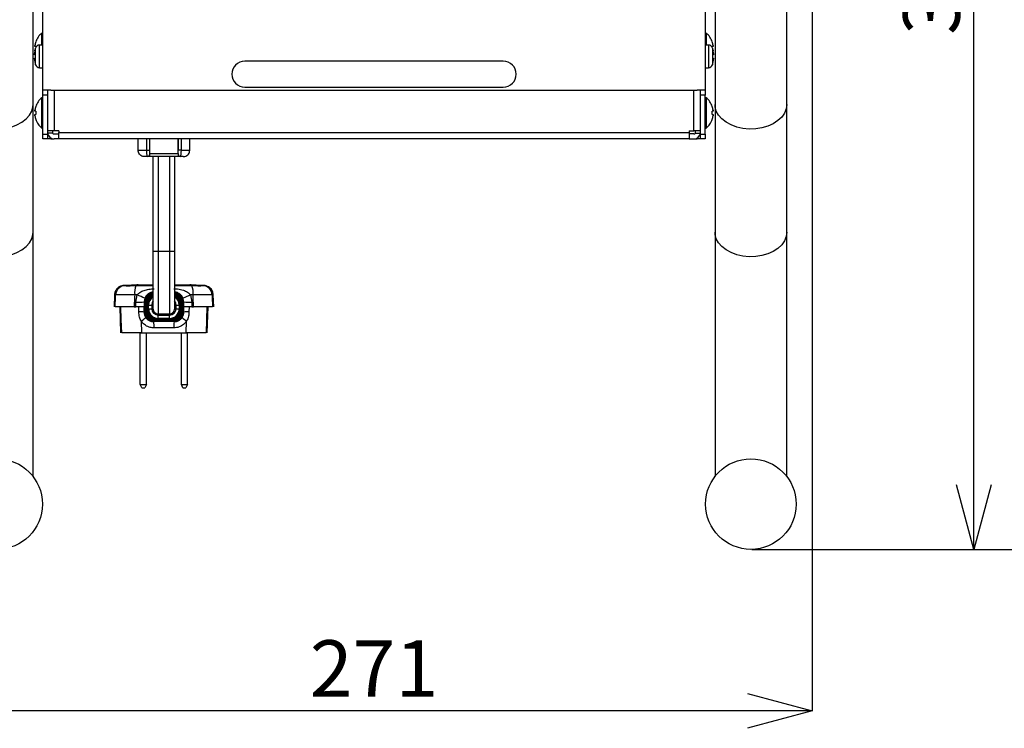
# Model space of a CAD drawing. Units: millimetres. Extents: x 19 to 402, y 20 to 283.
# Drawn here: x 50 to 111, y 71 to 115 of the extents above; entities that cross this region are included whole.
import ezdxf

# ---------------------------------------------------------------- set-up
doc = ezdxf.new("R2010")
doc.units = ezdxf.units.MM
doc.header["$PDSIZE"] = -1
doc.layers.add('SUNPOU', color=7, linetype='Continuous')
doc.styles.add('SLDTEXTSTYLE0', font='TXT', dxfattribs={"width": 0.7, "bigfont": 'bigfont'})
doc.dimstyles.new('SLDDIMSTYLE0', dxfattribs={"dimtxt": 3.5, "dimasz": 4, "dimexe": 0, "dimexo": 0.0625, "dimgap": 0.875, "dimtad": 3, "dimdec": 0, "dimlfac": 5, "dimrnd": 1e-09, "dimzin": 12, "dimdsep": 46, "dimtxsty": 'SLDTEXTSTYLE0', "dimblk1": 'OPEN30', "dimblk2": 'OPEN30', "dimsah": 1, "dimcen": 0.09, "dimadec": 0, "dimazin": 3, "dimtfac": 1, "dimtdec": 0, "dimtofl": 0, "dimtmove": 0, "dimatfit": 3, "dimldrblk": 'OPEN30', "dimfxl": 1, "dimfrac": 2, "dimtolj": 1, "dimtzin": 12, "dimarcsym": 0})
doc.dimstyles.new('SLDDIMSTYLE1', dxfattribs={"dimtxt": 3.5, "dimasz": 4, "dimexe": 0, "dimexo": 0.0625, "dimgap": 0.875, "dimtad": 3, "dimlfac": 5, "dimrnd": 1e-09, "dimzin": 12, "dimdsep": 46, "dimtxsty": 'SLDTEXTSTYLE0', "dimblk1": 'OPEN30', "dimblk2": 'OPEN30', "dimsah": 1, "dimcen": 0.09, "dimadec": 0, "dimazin": 3, "dimtfac": 1, "dimtofl": 0, "dimtmove": 0, "dimatfit": 3, "dimldrblk": 'OPEN30', "dimfxl": 1, "dimfrac": 2, "dimtolj": 1, "dimtzin": 12, "dimarcsym": 0})

# ---------------------------------------------------------------- blocks, each defined once
blk = doc.blocks.new('_OPEN30')
at = {"color": 0, "linetype": 'ByBlock', "lineweight": -2}
for p, q in [((-1, 0.267949), (0, 0)), ((0, 0), (-1, -0.267949)), ((0, 0), (-1, 0))]:
    blk.add_line(p, q, dxfattribs=at)
blk = doc.blocks.new('_D')
at = {"layer": 'Defpoints', "color": 0}
for p in [(44.913, 116.628), (99.133, 116.739), (44.913, 71.953)]:
    blk.add_point(p, dxfattribs=at)
at = {"layer": 'SUNPOU', "color": 0, "lineweight": -2}
for p, q in [((44.913, 116.565), (44.913, 71.953)), ((99.133, 116.676), (99.133, 71.953)), ((95.133, 71.953), (48.913, 71.953))]:
    blk.add_line(p, q, dxfattribs=at)
at = {"layer": 'SUNPOU', "color": 0, "lineweight": -2, "xscale": 4, "yscale": 4, "zscale": 4, "rotation": 180}
blk.add_blockref('_OPEN30', (44.913, 71.953), dxfattribs=at)
at = {"layer": 'SUNPOU', "color": 0, "lineweight": -2, "xscale": 4, "yscale": 4, "zscale": 4}
blk.add_blockref('_OPEN30', (99.133, 71.953), dxfattribs=at)
at = {"layer": 'SUNPOU', "color": 0, "insert": (72.023, 76.328), "char_height": 3.5, "attachment_point": 2, "style": 'SLDTEXTSTYLE0'}
blk.add_mtext('\\A1;271', dxfattribs=at)
blk = doc.blocks.new('_D_1')
at = {"layer": 'Defpoints', "color": 0}
for p in [(85.343, 153.573), (109.144, 153.573), (95.343, 81.953)]:
    blk.add_point(p, dxfattribs=at)
at = {"layer": 'SUNPOU', "color": 0, "lineweight": -2}
for p, q in [((85.406, 153.573), (109.144, 153.573)), ((109.144, 85.953), (109.144, 149.573)), ((95.406, 81.953), (109.144, 81.953))]:
    blk.add_line(p, q, dxfattribs=at)
at = {"layer": 'SUNPOU', "color": 0, "lineweight": -2, "xscale": 4, "yscale": 4, "zscale": 4}
for p, rotation in [((109.144, 153.573), 90.00000000000018), ((109.144, 81.953), 270.0000000000002)]:
    blk.add_blockref('_OPEN30', p, dxfattribs=dict(at, rotation=rotation))
at = {"layer": 'SUNPOU', "color": 0, "insert": (104.769, 117.763), "char_height": 3.5, "attachment_point": 2, "rotation": 90, "style": 'SLDTEXTSTYLE0'}
blk.add_mtext('\\A1;358', dxfattribs=at)
blk = doc.blocks.new('_D_2')
at = {"layer": 'Defpoints', "color": 0}
for p in [(72.023, 158.353), (115.144, 158.353), (95.343, 81.953)]:
    blk.add_point(p, dxfattribs=at)
at = {"layer": 'SUNPOU', "color": 0, "lineweight": -2}
for p, q in [((72.086, 158.353), (115.144, 158.353)), ((115.144, 85.953), (115.144, 154.353)), ((95.406, 81.953), (115.144, 81.953))]:
    blk.add_line(p, q, dxfattribs=at)
at = {"layer": 'SUNPOU', "color": 0, "lineweight": -2, "xscale": 4, "yscale": 4, "zscale": 4}
for p, rotation in [((115.144, 158.353), 90.00000000000018), ((115.144, 81.953), 270.0000000000002)]:
    blk.add_blockref('_OPEN30', p, dxfattribs=dict(at, rotation=rotation))
at = {"layer": 'SUNPOU', "color": 0, "insert": (110.769, 120.153), "char_height": 3.5, "attachment_point": 2, "rotation": 90, "style": 'SLDTEXTSTYLE0'}
blk.add_mtext('(\\A1;382)', dxfattribs=at)

msp = doc.modelspace()

# ---------------------------------------------------------------- linework, layer by layer
at = {"color": 7, "linetype": 'Continuous', "lineweight": 25}
for p, q in [((51.5232, 110.3525), (51.5232, 134.9525)), ((92.5232, 134.9525), (92.5232, 110.3525)), ((50.9232, 109.4716), (50.9232, 115.5525)), ((93.1232, 115.5525), (93.1232, 109.4716)), ((97.5632, 109.4716), (97.5632, 115.5525)), ((51.0896, 113.3494), (51.0935, 113.3475)), ((51.5232, 113.8925), (51.4655, 113.8925)), ((51.4655, 113.1525), (51.4655, 113.8925)), ((92.5809, 113.8925), (92.5232, 113.8925)), ((92.5809, 113.8925), (92.5809, 113.1525)), ((92.9529, 113.3475), (92.9569, 113.3494)), ((51.0395, 113.0555), (51.0395, 113.1226)), ((51.0935, 113.0555), (51.0395, 113.0555)), ((51.0395, 112.7972), (51.0395, 112.8495)), ((51.0395, 112.8495), (51.0506, 112.8495)), ((51.0498, 112.8593), (51.0525, 112.8579)), ((51.5232, 113.1525), (51.3274, 113.1525)), ((92.719, 113.1525), (92.5232, 113.1525)), ((93.0069, 113.0555), (92.9529, 113.0555)), ((92.994, 112.8579), (92.9967, 112.8593)), ((92.9959, 112.8495), (93.0069, 112.8495)), ((93.0069, 113.1226), (93.0069, 113.0555)), ((93.0069, 112.8495), (93.0069, 112.7972)), ((51.0146, 112.5555), (51.0146, 112.6264)), ((51.0525, 112.5555), (51.0146, 112.5555)), ((51.0146, 112.2786), (51.0146, 112.3495)), ((51.0146, 112.3495), (51.0525, 112.3495)), ((66.0232, 112.1525), (64.0232, 112.1525)), ((78.0232, 112.1525), (66.0232, 112.1525)), ((80.0232, 112.1525), (78.0232, 112.1525)), ((93.0318, 112.5555), (92.994, 112.5555)), ((92.994, 112.3495), (93.0318, 112.3495)), ((93.0318, 112.6264), (93.0318, 112.5555)), ((93.0318, 112.3495), (93.0318, 112.2786)), ((51.0525, 112.0471), (51.0498, 112.0457)), ((51.3274, 111.7525), (51.5232, 111.7525)), ((92.5232, 111.7525), (92.719, 111.7525)), ((92.9967, 112.0457), (92.994, 112.0471)), ((52.0232, 110.3525), (51.5232, 110.3525)), ((51.5232, 110.0596), (51.5232, 110.3525)), ((51.8232, 110.3525), (51.8232, 110.0596)), ((52.0232, 110.3525), (92.0232, 110.3525)), ((64.0232, 110.5525), (66.0232, 110.5525)), ((66.0232, 110.5525), (78.0232, 110.5525)), ((78.0232, 110.5525), (80.0232, 110.5525)), ((92.5232, 110.3525), (92.0232, 110.3525)), ((92.2232, 110.0596), (92.2232, 110.3525)), ((92.5232, 110.3525), (92.5232, 110.0596)), ((51.5232, 109.8925), (51.4655, 109.8925)), ((51.4655, 108.9525), (51.4655, 109.8925)), ((51.8232, 110.0596), (51.5232, 110.0596)), ((51.5232, 107.6454), (51.5232, 110.0596)), ((51.8232, 110.0596), (51.8232, 107.6454)), ((92.5232, 110.0596), (92.2232, 110.0596)), ((92.2232, 107.6454), (92.2232, 110.0596)), ((92.5232, 107.6454), (92.5232, 110.0596)), ((92.5809, 109.8925), (92.5232, 109.8925)), ((92.5809, 109.8925), (92.5809, 108.9525)), ((50.9232, 101.5725), (50.9232, 109.4716)), ((51.0395, 109.0555), (51.0395, 109.1226)), ((51.0896, 109.3494), (51.0935, 109.3475)), ((92.9529, 109.3475), (92.9569, 109.3494)), ((93.0069, 109.1226), (93.0069, 109.0555)), ((93.1232, 109.4716), (93.1232, 101.5725)), ((97.5632, 101.5725), (97.5632, 109.4716)), ((51.0935, 109.0555), (51.0395, 109.0555)), ((51.0395, 108.7824), (51.0395, 108.8495)), ((51.0395, 108.8495), (51.0935, 108.8495)), ((51.0935, 108.5576), (51.0896, 108.5556)), ((51.4655, 108.0125), (51.4655, 108.9525)), ((92.5809, 108.9525), (92.5809, 108.0125)), ((93.0069, 109.0555), (92.9529, 109.0555)), ((92.9529, 108.8495), (93.0069, 108.8495)), ((92.9569, 108.5556), (92.9529, 108.5576)), ((93.0069, 108.8495), (93.0069, 108.7824)), ((51.4655, 108.0125), (51.5232, 108.0125)), ((52.2232, 107.8525), (51.8254, 107.8525)), ((52.1232, 107.8525), (52.1232, 107.7525)), ((52.5232, 107.8525), (52.2232, 107.8525)), ((52.5232, 107.8525), (52.5232, 107.7525)), ((91.5232, 107.8525), (91.8232, 107.8525)), ((91.5232, 107.8525), (91.5232, 107.7525)), ((92.2211, 107.8525), (91.8232, 107.8525)), ((91.9232, 107.7525), (91.9232, 107.8525)), ((92.5232, 108.0125), (92.5809, 108.0125)), ((51.5232, 107.6454), (51.8232, 107.6454)), ((51.5232, 107.3525), (51.5232, 107.6454)), ((51.8232, 107.3525), (51.5232, 107.3525)), ((51.8232, 107.6454), (51.8232, 107.3525)), ((52.0232, 107.3525), (51.8232, 107.3525)), ((52.1322, 107.7111), (51.8254, 107.7111)), ((52.0232, 107.3525), (52.2232, 107.3525)), ((52.2232, 107.6525), (52.5232, 107.6525)), ((52.5232, 107.3525), (52.2232, 107.3525)), ((52.5232, 107.7525), (91.5232, 107.7525)), ((52.5232, 107.3525), (52.5232, 107.7525)), ((91.5232, 107.3525), (52.5232, 107.3525)), ((57.4232, 106.6525), (57.4232, 107.3525)), ((57.9644, 106.6525), (57.9644, 107.3525)), ((58.1232, 107.3525), (58.1232, 106.6525)), ((58.1432, 106.4525), (58.1432, 107.3525)), ((59.9032, 106.4525), (59.9032, 107.3525)), ((59.9232, 106.6525), (59.9232, 107.3525)), ((60.0821, 107.3525), (60.0821, 106.6525)), ((60.6232, 106.6525), (60.6232, 107.3525)), ((91.5232, 107.7525), (91.5232, 107.3525)), ((91.8232, 107.6525), (91.5232, 107.6525)), ((91.5232, 107.3525), (91.8232, 107.3525)), ((91.8232, 107.3525), (92.0232, 107.3525)), ((91.9143, 107.7111), (92.2211, 107.7111)), ((92.2232, 107.3525), (92.0232, 107.3525)), ((92.2232, 107.6454), (92.5232, 107.6454)), ((92.2232, 107.3525), (92.2232, 107.6454)), ((92.5232, 107.3525), (92.2232, 107.3525)), ((92.5232, 107.6454), (92.5232, 107.3525)), ((57.4232, 106.6525), (57.9644, 106.6525)), ((57.9644, 106.6525), (58.1232, 106.6525)), ((60.0821, 106.6525), (59.9232, 106.6525)), ((60.0821, 106.6525), (60.6232, 106.6525)), ((58.0232, 106.2525), (57.8232, 106.2525)), ((58.1432, 106.2525), (58.0232, 106.2525)), ((58.1432, 106.4525), (59.9032, 106.4525)), ((59.9032, 106.2525), (58.1432, 106.2525)), ((58.3632, 100.3925), (58.3632, 106.2525)), ((59.6832, 106.2525), (59.6832, 100.3925)), ((60.0232, 106.2525), (59.9037, 106.2525)), ((60.2232, 106.2525), (60.0232, 106.2525)), ((50.9232, 86.4589), (50.9232, 101.5725)), ((93.1232, 101.5725), (93.1232, 86.4589)), ((97.5632, 86.4589), (97.5632, 101.5725)), ((58.3632, 100.3925), (58.6632, 100.3925)), ((58.3632, 96.8125), (58.3632, 100.3925)), ((58.6632, 100.3925), (58.6632, 96.5125)), ((58.6632, 100.3925), (59.3832, 100.3925)), ((59.3832, 100.3925), (59.6832, 100.3925)), ((59.3832, 96.5125), (59.3832, 100.3925)), ((59.6832, 100.3925), (59.6832, 96.8125)), ((57.0236, 98.2932), (56.5001, 98.276)), ((57.0232, 98.304), (57.0232, 98.3025)), ((57.4232, 98.3164), (58.3632, 98.3347)), ((57.4232, 98.3114), (58.3632, 98.329)), ((59.6832, 98.3346), (60.6232, 98.3163)), ((59.6832, 98.3289), (60.6232, 98.3112)), ((61.5463, 98.2759), (61.0229, 98.2931)), ((61.0232, 98.3023), (61.0232, 98.3038)), ((55.9693, 97.7002), (55.9432, 96.9525)), ((57.3711, 97.6943), (57.2165, 97.6919)), ((57.2865, 97.2411), (57.3711, 97.6943)), ((60.6754, 97.6942), (60.76, 97.2411)), ((60.8299, 97.6918), (60.6754, 97.6942)), ((62.1032, 96.9525), (62.0771, 97.7)), ((56.2874, 96.9525), (56.3432, 95.3525)), ((57.1904, 96.9525), (57.2871, 96.9525)), ((57.2871, 96.9525), (57.2865, 97.2411)), ((57.4714, 96.6498), (57.4699, 96.9525)), ((57.7988, 97.262), (57.7995, 96.9525)), ((57.8334, 97.2367), (57.7988, 97.262)), ((57.8334, 96.6683), (57.8334, 97.2367)), ((57.8531, 97.2222), (57.8531, 96.6828)), ((57.8728, 97.2078), (57.8531, 97.2222)), ((57.8728, 96.6972), (57.8728, 97.2078)), ((57.9123, 97.1789), (57.8925, 97.1934)), ((57.8925, 97.1934), (57.8925, 96.7117)), ((57.9123, 96.7261), (57.9123, 97.1789)), ((57.932, 97.1645), (57.932, 96.7406)), ((57.9912, 97.1211), (57.932, 97.1645)), ((57.9517, 97.1525), (57.9717, 97.1525)), ((57.9912, 96.7839), (57.9912, 97.1211)), ((58.0709, 97.0627), (58.0109, 97.1067)), ((58.0109, 97.1067), (58.0109, 96.7983)), ((58.0307, 97.1025), (58.0509, 97.1025)), ((58.0709, 97.0627), (58.2705, 97.0627)), ((58.0709, 96.8423), (58.0709, 97.0627)), ((58.2705, 97.0627), (58.2705, 96.8423)), ((59.776, 97.0627), (59.9755, 97.0627)), ((59.776, 96.8423), (59.776, 97.0627)), ((60.0356, 97.1067), (59.9755, 97.0627)), ((59.9755, 97.0627), (59.9755, 96.8423)), ((59.9956, 97.1025), (60.0158, 97.1025)), ((60.0356, 97.1067), (60.0356, 96.7983)), ((60.1145, 97.1645), (60.0553, 97.1211)), ((60.0553, 96.7839), (60.0553, 97.1211)), ((60.0748, 97.1525), (60.0947, 97.1525)), ((60.1145, 97.1645), (60.1145, 96.7406)), ((60.1539, 97.1934), (60.1342, 97.1789)), ((60.1342, 96.7261), (60.1342, 97.1789)), ((60.1539, 97.1934), (60.1539, 96.7117)), ((60.1934, 97.2222), (60.1737, 97.2078)), ((60.1737, 96.6972), (60.1737, 97.2078)), ((60.1934, 97.2222), (60.1934, 96.6828)), ((60.2477, 97.262), (60.2131, 97.2367)), ((60.2131, 96.6683), (60.2131, 97.2367)), ((60.247, 96.9525), (60.2477, 97.262)), ((60.5766, 96.9525), (60.5751, 96.6498)), ((60.76, 97.2411), (60.7594, 96.9525)), ((60.7594, 96.9525), (60.8561, 96.9525)), ((61.7032, 95.3525), (61.7591, 96.9525)), ((57.7876, 96.6349), (57.8334, 96.6683)), ((57.8531, 96.6828), (57.8728, 96.6972)), ((57.8925, 96.7117), (57.9123, 96.7261)), ((57.932, 96.7406), (57.9912, 96.7839)), ((57.9717, 96.7525), (57.9517, 96.7525)), ((58.0109, 96.7983), (58.0709, 96.8423)), ((58.0509, 96.8025), (58.0307, 96.8025)), ((58.0709, 96.8423), (58.2705, 96.8423)), ((59.3832, 96.5125), (58.6632, 96.5125)), ((58.6701, 96.2433), (58.6701, 96.4431)), ((58.6701, 96.4431), (59.3764, 96.4431)), ((59.3764, 96.2433), (59.3764, 96.4431)), ((59.776, 96.8423), (59.9755, 96.8423)), ((59.9755, 96.8423), (60.0356, 96.7983)), ((60.0158, 96.8025), (59.9956, 96.8025)), ((60.0553, 96.7839), (60.1145, 96.7406)), ((60.0947, 96.7525), (60.0748, 96.7525)), ((60.1342, 96.7261), (60.1539, 96.7117)), ((60.1737, 96.6972), (60.1934, 96.6828)), ((60.2131, 96.6683), (60.2588, 96.6349)), ((57.6161, 96.0769), (57.6417, 95.3525)), ((58.4328, 96.0695), (58.3917, 96.0394)), ((58.4328, 96.0695), (59.6137, 96.0695)), ((58.4722, 96.0984), (58.4525, 96.084)), ((58.4525, 96.084), (59.594, 96.084)), ((58.4722, 96.0984), (59.5743, 96.0984)), ((58.5117, 96.1273), (58.4919, 96.1129)), ((58.4919, 96.1129), (59.5545, 96.1129)), ((58.5117, 96.1273), (58.8232, 96.1273)), ((58.5511, 96.1562), (58.5314, 96.1418)), ((58.5314, 96.1418), (58.8232, 96.1418)), ((58.5511, 96.1562), (59.4954, 96.1562)), ((58.5906, 96.1851), (58.5708, 96.1707)), ((58.5708, 96.1707), (59.4756, 96.1707)), ((58.5906, 96.1851), (58.8232, 96.1851)), ((58.63, 96.214), (58.6103, 96.1995)), ((58.6103, 96.1995), (58.8232, 96.1995)), ((58.63, 96.214), (59.4164, 96.214)), ((58.6701, 96.2433), (58.6498, 96.2284)), ((58.6498, 96.2284), (59.3967, 96.2284)), ((59.3764, 96.2433), (58.6701, 96.2433)), ((58.8232, 96.1995), (58.8232, 96.1851)), ((58.8232, 96.1273), (58.8232, 96.1418)), ((59.2232, 96.1995), (59.4362, 96.1995)), ((59.2232, 96.1995), (59.2232, 96.1851)), ((59.2232, 96.1851), (59.4559, 96.1851)), ((59.2232, 96.1418), (59.5151, 96.1418)), ((59.2232, 96.1273), (59.2232, 96.1418)), ((59.2232, 96.1273), (59.5348, 96.1273)), ((59.3967, 96.2284), (59.3764, 96.2433)), ((59.4362, 96.1995), (59.4164, 96.214)), ((59.4756, 96.1707), (59.4559, 96.1851)), ((59.5151, 96.1418), (59.4954, 96.1562)), ((59.5545, 96.1129), (59.5348, 96.1273)), ((59.594, 96.084), (59.5743, 96.0984)), ((59.6548, 96.0394), (59.6137, 96.0695)), ((60.4047, 95.3525), (60.4303, 96.0769)), ((57.5632, 92.1525), (57.5632, 95.3525)), ((57.5632, 95.3525), (57.6417, 95.3525)), ((57.6417, 95.3525), (60.4047, 95.3525)), ((57.9432, 92.1525), (57.9432, 95.3525)), ((60.1032, 92.1525), (60.1032, 95.3525)), ((60.4047, 95.3525), (60.4832, 95.3525)), ((60.4832, 92.1525), (60.4832, 95.3525)), ((57.5632, 92.1525), (57.9432, 92.1525)), ((57.6632, 91.9525), (57.5632, 92.1525)), ((57.9432, 92.1525), (57.8432, 91.9525)), ((60.1032, 92.1525), (60.4832, 92.1525)), ((60.2032, 91.9525), (60.1032, 92.1525)), ((60.4832, 92.1525), (60.3832, 91.9525)), ((57.6632, 91.9525), (57.8432, 91.9525)), ((60.2032, 91.9525), (60.3832, 91.9525))]:
    msp.add_line(p, q, dxfattribs=at)
at = {"color": 8, "linetype": 'Continuous', "lineweight": 25}
for p, q in [((51.0783, 112.4525), (51.0783, 112.9668)), ((51.3274, 112.4525), (51.3274, 113.1525)), ((92.719, 113.1525), (92.719, 111.7525)), ((92.9682, 112.9668), (92.9682, 111.9382)), ((51.0783, 111.9382), (51.0783, 112.4525)), ((51.3274, 111.7525), (51.3274, 112.4525)), ((52.2232, 110.3525), (52.2232, 107.8525)), ((91.8232, 107.8525), (91.8232, 110.3525)), ((52.0232, 107.4061), (52.0232, 107.3525)), ((92.0232, 107.3525), (92.0232, 107.4061)), ((58.6632, 106.2525), (58.6632, 100.3925)), ((59.3832, 100.3925), (59.3832, 106.2525)), ((59.9034, 106.3525), (59.9232, 106.3525)), ((59.6832, 98.2794), (60.755, 98.2699)), ((61.4455, 98.2692), (61.516, 98.2778)), ((62.0768, 97.7), (62.0113, 97.6911))]:
    msp.add_line(p, q, dxfattribs=at)
at = {"color": 8, "linetype": 'Continuous', "lineweight": 25, "flags": 128}
for points in [[(46.4832, 109.4716), (46.5189, 109.2013), (46.6248, 108.9396), (46.7975, 108.6951), (47.0314, 108.4755), (47.3191, 108.2879), (47.6512, 108.1384), (48.0172, 108.0317), (48.4052, 107.9713), (48.8028, 107.9591), (49.1972, 107.9956), (49.5758, 108.0794), (49.9262, 108.2081), (50.2374, 108.3773), (50.4993, 108.5817), (50.7034, 108.8147), (50.8432, 109.0688), (50.9143, 109.3359), (50.9232, 109.4716)], [(97.5632, 109.4716), (97.5276, 109.2013), (97.4217, 108.9396), (97.249, 108.6951), (97.0151, 108.4755), (96.7274, 108.2879), (96.3952, 108.1384), (96.0293, 108.0317), (95.6412, 107.9713), (95.2436, 107.9591), (94.8492, 107.9956), (94.4707, 108.0794), (94.1202, 108.2081), (93.8091, 108.3773), (93.5472, 108.5817), (93.3431, 108.8147), (93.2032, 109.0688), (93.1322, 109.3359), (93.1232, 109.4716)], [(46.4832, 101.5725), (46.5189, 101.3022), (46.6248, 101.0405), (46.7975, 100.7959), (47.0314, 100.5764), (47.3191, 100.3888), (47.6512, 100.2392), (48.0172, 100.1326), (48.4052, 100.0722), (48.8028, 100.06), (49.1972, 100.0964), (49.5758, 100.1803), (49.9262, 100.3089), (50.2374, 100.4782), (50.4993, 100.6826), (50.7034, 100.9156), (50.8432, 101.1697), (50.9143, 101.4368), (50.9232, 101.5725)], [(97.5632, 101.5725), (97.5276, 101.3022), (97.4217, 101.0405), (97.249, 100.7959), (97.0151, 100.5764), (96.7274, 100.3888), (96.3952, 100.2392), (96.0293, 100.1326), (95.6412, 100.0722), (95.2436, 100.06), (94.8492, 100.0964), (94.4707, 100.1803), (94.1202, 100.3089), (93.8091, 100.4782), (93.5472, 100.6826), (93.3431, 100.9156), (93.2032, 101.1697), (93.1322, 101.4368), (93.1232, 101.5725)]]:
    msp.add_lwpolyline(points, dxfattribs=at)
at = {"color": 7, "linetype": 'Continuous', "lineweight": 25, "flags": 128}
for points in [[(56.012, 96.9525), (56.0315, 97.5727), (56.0352, 97.6912)], [(57.2165, 97.6919), (57.2123, 97.5727), (57.1904, 96.9525)], [(60.8561, 96.9525), (60.8342, 97.5727), (60.8299, 97.6918)], [(62.0113, 97.6911), (62.015, 97.5727), (62.0345, 96.9525)], [(56.4116, 95.3525), (56.3858, 96.1768), (56.3616, 96.9525)], [(57.7884, 96.9525), (57.788, 96.7658), (57.7876, 96.6349)], [(60.2588, 96.6349), (60.2585, 96.7658), (60.258, 96.9525)], [(61.6849, 96.9525), (61.6606, 96.1768), (61.6348, 95.3525)]]:
    msp.add_lwpolyline(points, dxfattribs=at)
at = {"color": 7, "linetype": 'Continuous', "lineweight": 25}
for centre in [(48.7032, 84.7525), (95.3432, 84.7525)]:
    msp.add_circle(centre, 2.8, dxfattribs=at)
for centre, radius, start, end in [((52.2432, 112.9525), 1.2156, 161.041177, 171.956794), ((52.2432, 112.9525), 1.22, 129.601927, 161.014097), ((91.8032, 112.9525), 1.22, 18.985903, 50.398073), ((91.8032, 112.9525), 1.2156, 8.043206, 18.958823), ((52.8032, 112.4525), 1.7971, 166.961349, 174.446247), ((52.8032, 112.4525), 1.8, 163.39845, 166.938879), ((51.3274, 112.8925), 0.26, 90, 163.39845), ((52.4397, 112.9526), 1.3501, 175.626555, 178.011675), ((92.719, 112.8925), 0.26, 16.60155, 90), ((91.6068, 112.9526), 1.3501, 1.988325, 4.373445), ((91.2432, 112.4525), 1.8, 13.061121, 16.60155), ((91.2432, 112.4525), 1.7971, 5.553753, 13.038651), ((52.8032, 112.4525), 1.7971, 185.553753, 193.038651), ((53.0057, 112.4525), 1.9559, 176.981269, 183.018731), ((64.0232, 111.3525), 0.8, 90, 270), ((80.0232, 111.3525), 0.8, 270, 90), ((91.0408, 112.4525), 1.9559, 356.981269, 3.018731), ((91.2432, 112.4525), 1.7971, 346.961349, 354.446247), ((52.8032, 112.4525), 1.8, 193.061121, 196.60155), ((51.3274, 112.0125), 0.26, 196.60155, 270), ((92.719, 112.0125), 0.26, 270, 343.39845), ((91.2432, 112.4525), 1.8, 343.39845, 346.938879), ((52.2432, 108.9525), 1.22, 129.601927, 161.014097), ((91.8032, 108.9525), 1.22, 18.985903, 50.398073), ((52.2432, 108.9525), 1.2156, 161.041177, 171.956794), ((91.8032, 108.9525), 1.2156, 8.043206, 18.958823), ((52.2432, 108.9525), 1.2156, 188.043206, 198.958823), ((52.4406, 108.9525), 1.351, 175.627382, 184.372618), ((52.2432, 108.9525), 1.22, 198.985903, 230.398073), ((91.8032, 108.9525), 1.22, 309.601927, 341.014097), ((91.6059, 108.9525), 1.351, 355.627382, 4.372618), ((91.8032, 108.9525), 1.2156, 341.041177, 351.956794), ((52.2232, 107.8939), 0.4, 180, 185.943828), ((91.8232, 107.8939), 0.4, 354.056172, 0), ((52.2232, 107.7525), 0.4, 180, 185.943828), ((52.2232, 107.7525), 0.4, 185.943828, 270), ((52.2232, 107.7525), 0.1, 180, 204.469801), ((52.2232, 107.7525), 0.1, 204.469801, 270), ((91.8232, 107.7525), 0.1, 270, 335.530199), ((91.8232, 107.7525), 0.4, 270, 354.056172), ((91.8232, 107.7525), 0.1, 335.530199, 0), ((91.8232, 107.7525), 0.4, 354.056172, 0), ((58.0232, 106.3525), 0.1, 270, 0), ((60.0232, 106.3525), 0.1, 180, 270), ((56.6344, 97.6707), 0.5996, 93.205674, 178.041635), ((58.3514, 97.8386), 1.1443, 157.854538, 187.367478), ((59.6954, 97.8386), 1.144, 352.628554, 22.151835), ((61.412, 97.6706), 0.5996, 1.958088, 86.804248), ((54.6492, 90.7986), 7.4135, 64.485545, 68.459724), ((63.3985, 90.7935), 7.4186, 111.53452, 115.505938), ((57.3784, 101.2696), 4.0296, 268.693486, 275.988137), ((60.6681, 101.2696), 4.0296, 264.011863, 271.306514), ((57.5239, 94.4007), 2.2497, 83.26778, 91.337105), ((56.1512, 98.2764), 2.6427, 303.664377, 311.316711), ((58.6632, 96.8125), 0.3, 180, 270), ((59.3832, 96.8125), 0.3, 270, 0), ((61.8952, 98.2764), 2.6427, 228.683289, 236.335623), ((60.5226, 94.4007), 2.2497, 88.662895, 96.73222), ((56.3062, 95.7361), 2.1074, 357.764139, 8.276502), ((61.7403, 95.7361), 2.1074, 171.723498, 182.235861)]:
    msp.add_arc(centre, radius, start, end, dxfattribs=at)
for centre, major_axis, ratio, start_param, end_param in [((58.4347, 97.2348), (0.4857, -0.3557), 0.9966951, 2.3203152, 3.7720608), ((58.4544, 97.2203), (0.4857, -0.3557), 0.9966951, 2.3237153, 3.7720608), ((58.4741, 97.2059), (0.4857, -0.3557), 0.9966951, 2.3867115, 3.7720608), ((58.4938, 97.1915), (0.4857, -0.3557), 0.9966951, 2.4202034, 3.7720608), ((58.5136, 97.177), (0.4857, -0.3557), 0.9966951, 2.4539469, 3.7720608), ((58.5333, 97.1626), (0.4857, -0.3557), 0.9966951, 2.4879871, 3.7720608), ((58.553, 97.1481), (0.4857, -0.3557), 0.9966951, 2.5223727, 3.7679044), ((58.5727, 97.1337), (0.4857, -0.3557), 0.9966951, 2.5571563, 3.7438515), ((58.5925, 97.1192), (0.4857, -0.3557), 0.9966951, 2.5923958, 3.7720608), ((58.6122, 97.1048), (0.4857, -0.3557), 0.9966951, 2.6281553, 3.7720608), ((58.6319, 97.0903), (0.4857, -0.3557), 0.9966951, 2.6645064, 3.7549486), ((58.6517, 97.0759), (0.4857, -0.3557), 0.9966951, 2.7015303, 3.7308877), ((59.5921, 97.2203), (-0.4857, -0.3557), 0.9966951, 2.5111245, 3.972125), ((59.6118, 97.2348), (-0.4857, -0.3557), 0.9966951, 2.5111245, 3.9628702), ((59.5724, 97.2059), (-0.4857, -0.3557), 0.9966951, 2.5111245, 3.8964738), ((59.5526, 97.1915), (-0.4857, -0.3557), 0.9966951, 2.5111245, 3.8629819), ((59.5329, 97.177), (-0.4857, -0.3557), 0.9966951, 2.5111245, 3.8292384), ((59.5132, 97.1626), (-0.4857, -0.3557), 0.9966951, 2.5111245, 3.7951982), ((59.4935, 97.1481), (-0.4857, -0.3557), 0.9966951, 2.5152809, 3.7608126), ((59.4737, 97.1337), (-0.4857, -0.3557), 0.9966951, 2.5393338, 3.726029), ((59.454, 97.1192), (-0.4857, -0.3557), 0.9966951, 2.5111245, 3.6907895), ((59.4343, 97.1048), (-0.4857, -0.3557), 0.9966951, 2.5111245, 3.65503), ((59.4145, 97.0903), (-0.4857, -0.3557), 0.9966951, 2.5282367, 3.6186789), ((59.3948, 97.0759), (-0.4857, -0.3557), 0.9966951, 2.5522976, 3.581655), ((58.4347, 96.6702), (0.4857, 0.3557), 0.9966951, 2.5111245, 4.078765), ((58.4544, 96.6847), (0.4857, 0.3557), 0.9966951, 2.5111245, 4.078765), ((58.4741, 96.6991), (0.4857, 0.3557), 0.9966951, 2.5111245, 4.078765), ((58.4938, 96.7136), (0.4857, 0.3557), 0.9966951, 2.5111245, 4.078765), ((58.5136, 96.728), (0.4857, 0.3557), 0.9966951, 2.5111245, 4.078765), ((58.5333, 96.7425), (0.4857, 0.3557), 0.9966951, 2.5111245, 4.078765), ((58.553, 96.7569), (0.4857, 0.3557), 0.9966951, 2.5152809, 4.078765), ((58.5727, 96.7714), (0.4857, 0.3557), 0.9966951, 2.5393338, 4.078765), ((58.5925, 96.7858), (0.4857, 0.3557), 0.9966951, 2.5111245, 4.078765), ((58.6122, 96.8002), (0.4857, 0.3557), 0.9966951, 2.5111245, 4.078765), ((58.6319, 96.8147), (0.4857, 0.3557), 0.9966951, 2.5282367, 4.078765), ((58.6517, 96.8291), (0.4857, 0.3557), 0.9966951, 2.5522976, 4.078765), ((58.6714, 96.8436), (0.4846, 0.3549), 0.9988923, 2.5111245, 4.078765), ((58.6714, 96.8436), (0.3238, 0.2371), 0.9966951, 2.5111245, 4.078765), ((59.3751, 96.8436), (-0.3238, 0.2371), 0.9966951, 2.2044203, 3.7720608), ((59.3751, 96.8436), (0.4846, -0.3549), 0.9988923, 5.346013, 6.9136534), ((59.3948, 96.8291), (-0.4857, 0.3557), 0.9966951, 2.2044203, 3.7308877), ((59.4145, 96.8147), (-0.4857, 0.3557), 0.9966951, 2.2044203, 3.7549486), ((59.4343, 96.8002), (-0.4857, 0.3557), 0.9966951, 2.2044203, 3.7720608), ((59.454, 96.7858), (-0.4857, 0.3557), 0.9966951, 2.2044203, 3.7720608), ((59.4737, 96.7714), (-0.4857, 0.3557), 0.9966951, 2.2044203, 3.7438515), ((59.4935, 96.7569), (-0.4857, 0.3557), 0.9966951, 2.2044203, 3.7679044), ((59.5132, 96.7425), (-0.4857, 0.3557), 0.9966951, 2.2044203, 3.7720608), ((59.5329, 96.728), (-0.4857, 0.3557), 0.9966951, 2.2044203, 3.7720608), ((59.5526, 96.7136), (-0.4857, 0.3557), 0.9966951, 2.2044203, 3.7720608), ((59.5724, 96.6991), (-0.4857, 0.3557), 0.9966951, 2.2044203, 3.7720608), ((59.5921, 96.6847), (-0.4857, 0.3557), 0.9966951, 2.2044203, 3.7720608), ((59.6118, 96.6702), (-0.4857, 0.3557), 0.9966951, 2.2044203, 3.7720608), ((59.0232, 95.4436), (12.3895, 0), 0.0481514, 1.5197967, 1.6217959)]:
    msp.add_ellipse(centre, major_axis=major_axis, ratio=ratio, start_param=start_param, end_param=end_param, dxfattribs=at)
at = {"color": 8, "linetype": 'Continuous', "lineweight": 25}
for centre, major_axis, ratio, start_param, end_param in [((58.6714, 97.0614), (0.4846, -0.3549), 0.9988923, 2.7412262, 3.7720608), ((59.3751, 97.0614), (0.4846, 0.3549), 0.9988923, 5.6527172, 6.6835517), ((58.6714, 97.0614), (0.3238, -0.2371), 0.9966951, 3.0780713, 3.7720608), ((59.3751, 97.0614), (-0.3238, -0.2371), 0.9966951, 2.5111245, 3.205114)]:
    msp.add_ellipse(centre, major_axis=major_axis, ratio=ratio, start_param=start_param, end_param=end_param, dxfattribs=at)
at = {"color": 7, "linetype": 'Continuous', "lineweight": 25}
for points, knots in [([(57.8232, 106.2525), (57.8224, 106.2525), (57.789, 106.2526), (57.7114, 106.2626), (57.5992, 106.3122), (57.5019, 106.4031), (57.436, 106.5205), (57.4275, 106.6085), (57.4232, 106.6525)], [0, 0, 0, 0, 0.00391764, 0.16368723, 0.37814973, 0.58698314, 0.79345035, 1, 1, 1, 1]), ([(58.0232, 106.2525), (58.0149, 106.2575), (57.9993, 106.2668), (57.982, 106.3409), (57.9706, 106.4443), (57.9651, 106.5538), (57.9646, 106.6262), (57.9644, 106.6525)], [0, 0, 0, 0, 0.2616373, 0.4924625, 0.686014, 0.8861547, 1, 1, 1, 1]), ([(60.0821, 106.6525), (60.0817, 106.6142), (60.0809, 106.5382), (60.0749, 106.4353), (60.0645, 106.3416), (60.0477, 106.2673), (60.0317, 106.2576), (60.0232, 106.2525)], [0, 0, 0, 0, 0.1656369, 0.328497, 0.4969225, 0.7338134, 1, 1, 1, 1]), ([(60.2232, 106.2525), (60.224, 106.2525), (60.2575, 106.2526), (60.335, 106.2626), (60.4472, 106.3122), (60.5446, 106.4031), (60.6105, 106.5205), (60.619, 106.6085), (60.6232, 106.6525)], [0, 0, 0, 0, 0.0039176, 0.1636872, 0.3781497, 0.5869831, 0.7934504, 1, 1, 1, 1]), ([(58.1232, 106.4425), (58.1232, 106.4373), (58.1232, 106.4018), (58.1232, 106.3645), (58.1232, 106.3567), (58.1232, 106.3525)], [0, 0, 0, 0, 0.0734453, 0.4993281, 1, 1, 1, 1]), ([(58.1432, 106.2525), (58.1432, 106.256), (58.1432, 106.2621), (58.1432, 106.3076), (58.1432, 106.3663), (58.1432, 106.4193), (58.1432, 106.4471), (58.1432, 106.4525)], [0, 0, 0, 0, 0.2991907, 0.5260546, 0.7540653, 0.9524344, 1, 1, 1, 1]), ([(59.9032, 106.4525), (59.9032, 106.4322), (59.9032, 106.3916), (59.9032, 106.337), (59.9032, 106.2925), (59.9032, 106.2593), (59.9032, 106.2549), (59.9032, 106.2525)], [0, 0, 0, 0, 0.17823915, 0.3561638, 0.54228575, 0.75087256, 1, 1, 1, 1]), ([(59.9232, 106.3525), (59.9232, 106.3568), (59.9232, 106.3648), (59.9232, 106.4032), (59.9232, 106.4373), (59.9232, 106.4407)], [0, 0, 0, 0, 0.5120991, 0.9511114, 1, 1, 1, 1]), ([(56.5304, 98.2757), (56.4919, 98.2719), (56.3964, 98.2626), (56.2535, 98.1985), (56.1179, 98.0885), (56.0212, 97.94), (55.9704, 97.8044), (55.9752, 97.7217), (55.9764, 97.7003)], [0, 0, 0, 0, 0.1316008, 0.3260054, 0.5237975, 0.7184707, 0.9271845, 1, 1, 1, 1]), ([(56.6009, 98.2694), (56.6206, 98.2683), (56.6601, 98.2663), (56.8268, 98.2662), (57.0423, 98.2667), (57.2115, 98.2689), (57.2915, 98.27)], [0, 0, 0, 0, 0.255384, 0.5126895, 0.769754, 1, 1, 1, 1]), ([(57.0232, 98.3049), (57.0276, 98.3046), (57.0365, 98.3041), (57.1053, 98.3057), (57.2067, 98.3087), (57.3192, 98.3125), (57.3936, 98.3153), (57.4232, 98.3164)], [0, 0, 0, 0, 0.21446858, 0.42893616, 0.64344238, 0.85807494, 1, 1, 1, 1]), ([(57.4232, 98.3114), (57.3783, 98.3099), (57.2883, 98.3067), (57.1684, 98.3034), (57.078, 98.3015), (57.0301, 98.3013), (57.0252, 98.3022), (57.0232, 98.3025)], [0, 0, 0, 0, 0.2147913, 0.429587, 0.6442754, 0.8588374, 1, 1, 1, 1]), ([(60.6232, 98.3163), (60.6682, 98.3146), (60.7582, 98.3113), (60.8781, 98.3074), (60.9685, 98.3049), (61.0164, 98.304), (61.0213, 98.3046), (61.0232, 98.3048)], [0, 0, 0, 0, 0.2148418, 0.4296878, 0.6444295, 0.8590235, 1, 1, 1, 1]), ([(61.0232, 98.3023), (61.0188, 98.3019), (61.01, 98.3009), (60.9411, 98.3018), (60.8398, 98.3042), (60.7273, 98.3075), (60.6529, 98.3102), (60.6232, 98.3112)], [0, 0, 0, 0, 0.2144877, 0.4289755, 0.6434749, 0.8580678, 1, 1, 1, 1]), ([(60.755, 98.2699), (60.8435, 98.2687), (61.0213, 98.2664), (61.2386, 98.266), (61.3925, 98.2663), (61.4285, 98.2683), (61.4455, 98.2692)], [0, 0, 0, 0, 0.2551921, 0.512451, 0.7695636, 1, 1, 1, 1]), ([(62.0718, 97.6995), (62.0692, 97.7461), (62.0632, 97.8529), (61.9938, 97.998), (61.8953, 98.1178), (61.7878, 98.1977), (61.6834, 98.2457), (61.5932, 98.2706), (61.5385, 98.2754), (61.516, 98.2774)], [0, 0, 0, 0, 0.1581645, 0.3617122, 0.5336036, 0.6833634, 0.8132883, 0.9230515, 1, 1, 1, 1]), ([(57.2165, 97.6919), (57.0782, 97.6922), (56.7866, 97.6929), (56.4143, 97.6938), (56.1307, 97.6927), (56.0671, 97.6917), (56.0352, 97.6912)], [0, 0, 0, 0, 0.2312754, 0.4874916, 0.7437854, 1, 1, 1, 1]), ([(57.3711, 97.6943), (57.4227, 97.747), (57.5432, 97.8699), (57.7933, 97.9833), (58.0908, 98.0621), (58.3012, 98.0713), (58.4114, 98.0762)], [0, 0, 0, 0, 0.192122, 0.4489439, 0.7112105, 1, 1, 1, 1]), ([(57.8425, 97.4891), (57.8235, 97.4291), (57.7998, 97.3544), (57.7989, 97.2772), (57.7988, 97.262)], [0, 0, 0, 0, 0.8028055, 1, 1, 1, 1]), ([(58.3862, 97.8696), (58.3499, 97.8679), (58.2911, 97.8653), (58.1775, 97.8356), (58.0517, 97.7718), (57.9343, 97.6583), (57.8688, 97.5509), (57.8462, 97.4979), (57.8425, 97.4891)], [0, 0, 0, 0, 0.1482216, 0.2397528, 0.4851337, 0.7638285, 0.9607906, 1, 1, 1, 1]), ([(59.635, 98.0761), (59.7145, 98.0735), (59.9162, 98.0668), (60.208, 98.0005), (60.4885, 97.8804), (60.6165, 97.7529), (60.6754, 97.6942)], [0, 0, 0, 0, 0.2086217, 0.5292595, 0.7835049, 1, 1, 1, 1]), ([(60.204, 97.4891), (60.183, 97.5326), (60.1548, 97.5911), (60.0788, 97.6913), (59.9902, 97.7731), (59.8756, 97.8315), (59.7692, 97.8637), (59.7024, 97.8673), (59.6603, 97.8696)], [0, 0, 0, 0, 0.19675366, 0.26436058, 0.53684459, 0.72858087, 0.82909016, 1, 1, 1, 1]), ([(60.2477, 97.262), (60.2432, 97.3246), (60.2376, 97.4024), (60.2095, 97.4748), (60.204, 97.4891)], [0, 0, 0, 0, 0.8030342, 1, 1, 1, 1]), ([(62.0113, 97.6911), (61.9839, 97.6915), (61.9261, 97.6925), (61.6648, 97.6936), (61.2895, 97.6929), (60.9831, 97.6922), (60.8299, 97.6918)], [0, 0, 0, 0, 0.2312853, 0.4875035, 0.7437944, 1, 1, 1, 1]), ([(57.1904, 96.9525), (57.0371, 96.9525), (56.7304, 96.9525), (56.3554, 96.9525), (56.0964, 96.9525), (56.039, 96.9525), (56.012, 96.9525)], [0, 0, 0, 0, 0.2572811, 0.5145672, 0.7717495, 1, 1, 1, 1]), ([(57.7995, 96.9525), (57.7965, 96.9525), (57.7864, 96.9525), (57.7246, 96.9525), (57.5913, 96.9525), (57.4356, 96.9525), (57.3284, 96.9525), (57.2871, 96.9525)], [0, 0, 0, 0, 0.1013308, 0.3492704, 0.5971709, 0.8449473, 1, 1, 1, 1]), ([(60.7594, 96.9525), (60.6936, 96.9525), (60.562, 96.9525), (60.3992, 96.9525), (60.2861, 96.9525), (60.252, 96.9525), (60.2471, 96.9525), (60.247, 96.9525)], [0, 0, 0, 0, 0.2477723, 0.4955407, 0.7434097, 0.9914308, 1, 1, 1, 1]), ([(62.0345, 96.9525), (62.0023, 96.9525), (61.938, 96.9525), (61.6532, 96.9525), (61.2816, 96.9525), (60.9922, 96.9525), (60.8561, 96.9525)], [0, 0, 0, 0, 0.2572811, 0.5145672, 0.7717495, 1, 1, 1, 1]), ([(57.6161, 96.0769), (57.5777, 96.1587), (57.4926, 96.3398), (57.4789, 96.54), (57.4714, 96.6498)], [0, 0, 0, 0, 0.451588, 1, 1, 1, 1]), ([(57.7876, 96.6349), (57.793, 96.5684), (57.803, 96.4453), (57.8667, 96.34), (57.896, 96.2916)], [0, 0, 0, 0, 0.5400622, 1, 1, 1, 1]), ([(57.896, 96.2916), (57.9022, 96.2831), (57.9476, 96.2212), (58.0574, 96.1243), (58.2273, 96.05), (58.343, 96.0426), (58.3917, 96.0394)], [0, 0, 0, 0, 0.0547762, 0.3977945, 0.7469865, 1, 1, 1, 1]), ([(59.6548, 96.0394), (59.7231, 96.0458), (59.8593, 96.0585), (60.0337, 96.1536), (60.1142, 96.2488), (60.1505, 96.2916)], [0, 0, 0, 0, 0.3554509, 0.709769, 1, 1, 1, 1]), ([(60.1505, 96.2916), (60.1844, 96.3494), (60.2469, 96.4559), (60.2551, 96.5787), (60.2588, 96.6349)], [0, 0, 0, 0, 0.54287373, 1, 1, 1, 1]), ([(60.5751, 96.6498), (60.5696, 96.5569), (60.558, 96.3571), (60.4748, 96.1746), (60.4303, 96.0769)], [0, 0, 0, 0, 0.4645926, 1, 1, 1, 1]), ([(58.412, 95.6539), (58.3339, 95.6594), (58.1473, 95.6725), (57.8733, 95.7987), (57.6986, 95.9603), (57.6262, 96.0627), (57.6161, 96.0769)], [0, 0, 0, 0, 0.250076, 0.5976282, 0.9441584, 1, 1, 1, 1]), ([(59.6345, 95.6539), (59.3677, 95.6543), (58.9601, 95.655), (58.5527, 95.6542), (58.412, 95.6539)], [0, 0, 0, 0, 0.6545814, 1, 1, 1, 1]), ([(60.4303, 96.0769), (60.3723, 96.0056), (60.2444, 95.8483), (59.9644, 95.6873), (59.7442, 95.665), (59.6345, 95.6539)], [0, 0, 0, 0, 0.2943391, 0.6484196, 1, 1, 1, 1]), ([(57.6417, 95.3525), (57.4871, 95.3525), (57.1777, 95.3525), (56.7918, 95.3525), (56.5077, 95.3525), (56.4437, 95.3525), (56.4116, 95.3525)], [0, 0, 0, 0, 0.2501929, 0.500391, 0.7504799, 1, 1, 1, 1]), ([(61.6348, 95.3525), (61.6027, 95.3525), (61.5384, 95.3525), (61.2537, 95.3525), (60.8679, 95.3525), (60.559, 95.3525), (60.4047, 95.3525)], [0, 0, 0, 0, 0.2501929, 0.500391, 0.7504799, 1, 1, 1, 1])]:
    msp.add_open_spline(points, degree=3, knots=knots, dxfattribs=at)
at = {"color": 8, "linetype": 'Continuous', "lineweight": 25}
for points, knots in [([(56.5302, 98.278), (56.5301, 98.278), (56.5065, 98.2809), (56.5538, 98.2751), (56.6009, 98.2694)], [0, 0, 0, 0, 0.0035568, 1, 1, 1, 1]), ([(57.2915, 98.27), (57.6169, 98.2751), (57.9728, 98.2806), (58.3324, 98.2812), (58.3632, 98.2812)], [0, 0, 0, 0, 0.9142207, 1, 1, 1, 1]), ([(56.0352, 97.6912), (55.9915, 97.6972), (55.9476, 97.7032), (55.9696, 97.7002), (55.9697, 97.7001)], [0, 0, 0, 0, 0.9943969, 1, 1, 1, 1])]:
    msp.add_open_spline(points, degree=3, knots=knots, dxfattribs=at)

# ---------------------------------------------------------------- dimensions: what is measured, and where the dimension line sits
at = {"layer": 'SUNPOU', "color": 3}
dim = msp.add_linear_dim(base=(115.1443, 158.3525), p1=(95.3432, 81.9525), p2=(72.0232, 158.3525), angle=90, text='(<>)', dimstyle='SLDDIMSTYLE1', dxfattribs=at)
dim.commit()
dim.dimension.update_dxf_attribs({"geometry": '_D_2', "text_midpoint": (115.1443, 120.1525), "dimtype": 160})
dim = msp.add_linear_dim(base=(109.1443, 153.5725), p1=(95.3432, 81.9525), p2=(85.3432, 153.5725), angle=90, dimstyle='SLDDIMSTYLE0', dxfattribs=at)
dim.commit()
dim.dimension.update_dxf_attribs({"geometry": '_D_1', "text_midpoint": (109.1443, 117.7625), "dimtype": 160})
dim = msp.add_linear_dim(base=(44.9133, 71.9525), p1=(99.1332, 116.7385), p2=(44.9133, 116.6277), dimstyle='SLDDIMSTYLE0', dxfattribs=at)
dim.commit()
dim.dimension.update_dxf_attribs({"geometry": '_D', "text_midpoint": (72.0232, 71.9525), "dimtype": 160})

doc.saveas('drawing.dxf')
